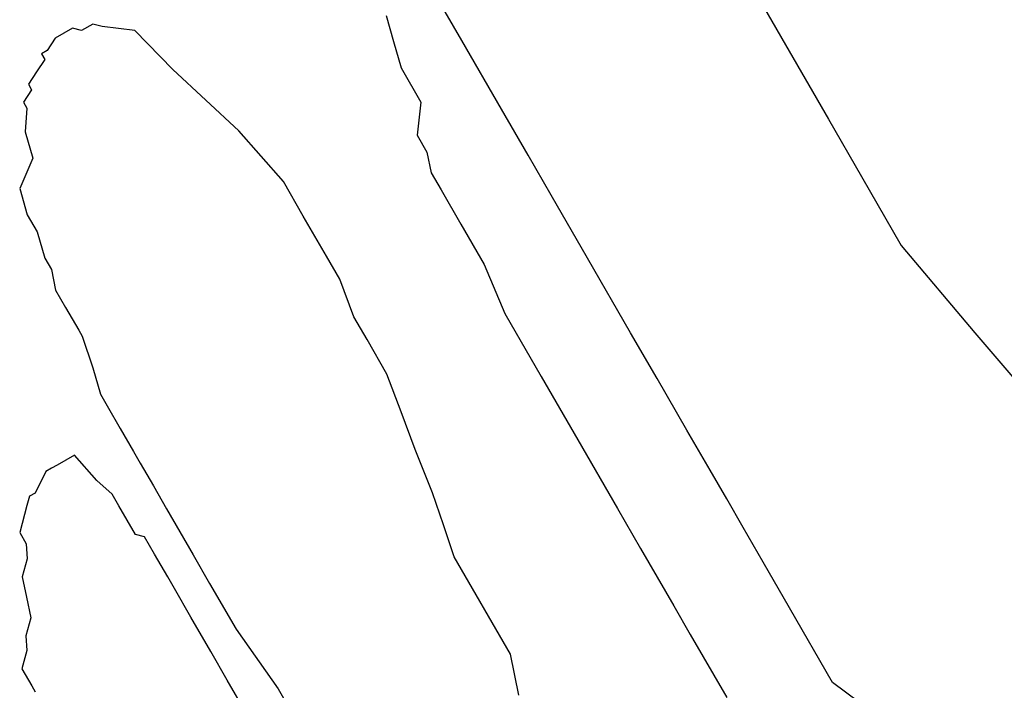
# Model space of a CAD drawing. Extents: x 21 to 779, y 55 to 745.
# Drawn here: x 538 to 687, y 526 to 628 of the extents above; entities that cross this region are included whole.
import ezdxf

# ---------------------------------------------------------------- set-up
doc = ezdxf.new("R2010")
doc.units = 0

msp = doc.modelspace()

# ---------------------------------------------------------------- linework, layer by layer
for p, q in [((648.9, 632.62), (653.9, 623.96)), ((648.9, 632.62), (653.9, 623.96)), ((648.9, 632.62), (653.9, 623.96)), ((648.9, 632.62), (653.9, 623.96)), ((648.9, 632.62), (653.9, 623.96)), ((648.9, 632.62), (653.9, 623.96)), ((605.03, 624.61), (601.03, 631.54)), ((605.03, 624.61), (601.03, 631.54)), ((605.03, 624.61), (601.03, 631.54)), ((605.03, 624.61), (601.03, 631.54)), ((605.03, 624.61), (601.03, 631.54)), ((605.03, 624.61), (601.03, 631.54)), ((593.6, 628.4), (594.73, 624.44)), ((593.6, 628.4), (594.73, 624.44)), ((593.6, 628.4), (594.73, 624.44)), ((593.6, 628.4), (594.73, 624.44)), ((593.6, 628.4), (594.73, 624.44)), ((593.6, 628.4), (594.73, 624.44)), ((546.22, 626.46), (543.63, 624.96)), ((546.22, 626.46), (543.63, 624.96)), ((546.22, 626.46), (543.63, 624.96)), ((546.22, 626.46), (543.63, 624.96)), ((546.22, 626.46), (543.63, 624.96)), ((546.22, 626.46), (543.63, 624.96)), ((546.22, 626.46), (546.22, 626.46)), ((546.22, 626.46), (546.22, 626.46)), ((546.22, 626.46), (546.22, 626.46)), ((546.22, 626.46), (546.22, 626.46)), ((546.22, 626.46), (546.22, 626.46)), ((546.22, 626.46), (546.22, 626.46)), ((547.59, 626.09), (546.22, 626.46)), ((547.59, 626.09), (546.22, 626.46)), ((547.59, 626.09), (546.22, 626.46)), ((547.59, 626.09), (546.22, 626.46)), ((547.59, 626.09), (546.22, 626.46)), ((547.59, 626.09), (546.22, 626.46)), ((549.32, 627.09), (547.59, 626.09)), ((549.32, 627.09), (547.59, 626.09)), ((549.32, 627.09), (547.59, 626.09)), ((549.32, 627.09), (547.59, 626.09)), ((549.32, 627.09), (547.59, 626.09)), ((549.32, 627.09), (547.59, 626.09)), ((550.69, 626.72), (549.32, 627.09)), ((550.69, 626.72), (549.32, 627.09)), ((550.69, 626.72), (549.32, 627.09)), ((550.69, 626.72), (549.32, 627.09)), ((550.69, 626.72), (549.32, 627.09)), ((550.69, 626.72), (549.32, 627.09)), ((555.65, 626.13), (550.69, 626.72)), ((555.65, 626.13), (550.69, 626.72)), ((555.65, 626.13), (550.69, 626.72)), ((555.65, 626.13), (550.69, 626.72)), ((555.65, 626.13), (550.69, 626.72)), ((555.65, 626.13), (550.69, 626.72)), ((561.38, 620.2), (555.65, 626.13)), ((561.38, 620.2), (555.65, 626.13)), ((561.38, 620.2), (555.65, 626.13)), ((561.38, 620.2), (555.65, 626.13)), ((561.38, 620.2), (555.65, 626.13)), ((561.38, 620.2), (555.65, 626.13)), ((543.63, 624.96), (542.39, 623.09)), ((543.63, 624.96), (542.39, 623.09)), ((543.63, 624.96), (542.39, 623.09)), ((543.63, 624.96), (542.39, 623.09)), ((543.63, 624.96), (542.39, 623.09)), ((543.63, 624.96), (542.39, 623.09)), ((611.03, 614.22), (605.03, 624.61)), ((611.03, 614.22), (605.03, 624.61)), ((611.03, 614.22), (605.03, 624.61)), ((611.03, 614.22), (605.03, 624.61)), ((611.03, 614.22), (605.03, 624.61)), ((611.03, 614.22), (605.03, 624.61)), ((594.73, 624.44), (595.86, 620.48)), ((594.73, 624.44), (595.86, 620.48)), ((594.73, 624.44), (595.86, 620.48)), ((594.73, 624.44), (595.86, 620.48)), ((594.73, 624.44), (595.86, 620.48)), ((594.73, 624.44), (595.86, 620.48)), ((653.9, 623.96), (660.4, 612.7)), ((653.9, 623.96), (660.4, 612.7)), ((653.9, 623.96), (660.4, 612.7)), ((653.9, 623.96), (660.4, 612.7)), ((653.9, 623.96), (660.4, 612.7)), ((653.9, 623.96), (660.4, 612.7)), ((542.03, 621.72), (540.8, 619.86)), ((542.03, 621.72), (540.8, 619.86)), ((542.03, 621.72), (540.8, 619.86)), ((542.03, 621.72), (540.8, 619.86)), ((542.03, 621.72), (540.8, 619.86)), ((542.03, 621.72), (540.8, 619.86)), ((542.39, 623.09), (541.53, 622.59)), ((542.39, 623.09), (541.53, 622.59)), ((542.39, 623.09), (541.53, 622.59)), ((542.39, 623.09), (541.53, 622.59)), ((542.39, 623.09), (541.53, 622.59)), ((542.39, 623.09), (541.53, 622.59)), ((541.53, 622.59), (542.03, 621.72)), ((541.53, 622.59), (542.03, 621.72)), ((541.53, 622.59), (542.03, 621.72)), ((541.53, 622.59), (542.03, 621.72)), ((541.53, 622.59), (542.03, 621.72)), ((541.53, 622.59), (542.03, 621.72)), ((571.35, 610.94), (561.38, 620.2)), ((571.35, 610.94), (561.38, 620.2)), ((571.35, 610.94), (561.38, 620.2)), ((571.35, 610.94), (561.38, 620.2)), ((571.35, 610.94), (561.38, 620.2)), ((571.35, 610.94), (561.38, 620.2)), ((595.86, 620.48), (598.86, 615.28)), ((595.86, 620.48), (598.86, 615.28)), ((595.86, 620.48), (598.86, 615.28)), ((595.86, 620.48), (598.86, 615.28)), ((595.86, 620.48), (598.86, 615.28)), ((595.86, 620.48), (598.86, 615.28)), ((540.8, 619.86), (539.56, 617.99)), ((540.8, 619.86), (539.56, 617.99)), ((540.8, 619.86), (539.56, 617.99)), ((540.8, 619.86), (539.56, 617.99)), ((540.8, 619.86), (539.56, 617.99)), ((540.8, 619.86), (539.56, 617.99)), ((539.56, 617.99), (540.06, 617.13)), ((539.56, 617.99), (540.06, 617.13)), ((539.56, 617.99), (540.06, 617.13)), ((539.56, 617.99), (540.06, 617.13)), ((539.56, 617.99), (540.06, 617.13)), ((539.56, 617.99), (540.06, 617.13)), ((540.06, 617.13), (538.83, 615.26)), ((540.06, 617.13), (538.83, 615.26)), ((540.06, 617.13), (538.83, 615.26)), ((540.06, 617.13), (538.83, 615.26)), ((540.06, 617.13), (538.83, 615.26)), ((540.06, 617.13), (538.83, 615.26)), ((538.83, 615.26), (539.33, 614.39)), ((538.83, 615.26), (539.33, 614.39)), ((538.83, 615.26), (539.33, 614.39)), ((538.83, 615.26), (539.33, 614.39)), ((538.83, 615.26), (539.33, 614.39)), ((538.83, 615.26), (539.33, 614.39)), ((539.33, 614.39), (539.1, 610.8)), ((539.33, 614.39), (539.1, 610.8)), ((539.33, 614.39), (539.1, 610.8)), ((539.33, 614.39), (539.1, 610.8)), ((539.33, 614.39), (539.1, 610.8)), ((539.33, 614.39), (539.1, 610.8)), ((598.86, 615.28), (598.27, 610.32)), ((598.86, 615.28), (598.27, 610.32)), ((598.86, 615.28), (598.27, 610.32)), ((598.86, 615.28), (598.27, 610.32)), ((598.86, 615.28), (598.27, 610.32)), ((598.86, 615.28), (598.27, 610.32)), ((615.03, 607.29), (611.03, 614.22)), ((615.03, 607.29), (611.03, 614.22)), ((615.03, 607.29), (611.03, 614.22)), ((615.03, 607.29), (611.03, 614.22)), ((615.03, 607.29), (611.03, 614.22)), ((615.03, 607.29), (611.03, 614.22)), ((660.4, 612.7), (665.4, 604.04)), ((660.4, 612.7), (665.4, 604.04)), ((660.4, 612.7), (665.4, 604.04)), ((660.4, 612.7), (665.4, 604.04)), ((660.4, 612.7), (665.4, 604.04)), ((660.4, 612.7), (665.4, 604.04)), ((539.1, 610.8), (540.23, 606.83)), ((539.1, 610.8), (540.23, 606.83)), ((539.1, 610.8), (540.23, 606.83)), ((539.1, 610.8), (540.23, 606.83)), ((539.1, 610.8), (540.23, 606.83)), ((539.1, 610.8), (540.23, 606.83)), ((578.08, 603.28), (571.35, 610.94)), ((578.08, 603.28), (571.35, 610.94)), ((578.08, 603.28), (571.35, 610.94)), ((578.08, 603.28), (571.35, 610.94)), ((578.08, 603.28), (571.35, 610.94)), ((578.08, 603.28), (571.35, 610.94)), ((598.27, 610.32), (599.77, 607.72)), ((598.27, 610.32), (599.77, 607.72)), ((598.27, 610.32), (599.77, 607.72)), ((598.27, 610.32), (599.77, 607.72)), ((598.27, 610.32), (599.77, 607.72)), ((598.27, 610.32), (599.77, 607.72)), ((540.23, 606.83), (538.27, 602.23)), ((540.23, 606.83), (538.27, 602.23)), ((540.23, 606.83), (538.27, 602.23)), ((540.23, 606.83), (538.27, 602.23)), ((540.23, 606.83), (538.27, 602.23)), ((540.23, 606.83), (538.27, 602.23)), ((599.77, 607.72), (600.4, 604.62)), ((599.77, 607.72), (600.4, 604.62)), ((599.77, 607.72), (600.4, 604.62)), ((599.77, 607.72), (600.4, 604.62)), ((599.77, 607.72), (600.4, 604.62)), ((599.77, 607.72), (600.4, 604.62)), ((618.53, 601.23), (615.03, 607.29)), ((618.53, 601.23), (615.03, 607.29)), ((618.53, 601.23), (615.03, 607.29)), ((618.53, 601.23), (615.03, 607.29)), ((618.53, 601.23), (615.03, 607.29)), ((618.53, 601.23), (615.03, 607.29)), ((600.4, 604.62), (600.9, 603.75)), ((600.4, 604.62), (600.9, 603.75)), ((600.4, 604.62), (600.9, 603.75)), ((600.4, 604.62), (600.9, 603.75)), ((600.4, 604.62), (600.9, 603.75)), ((600.4, 604.62), (600.9, 603.75)), ((665.4, 604.04), (671.4, 593.65)), ((665.4, 604.04), (671.4, 593.65)), ((665.4, 604.04), (671.4, 593.65)), ((665.4, 604.04), (671.4, 593.65)), ((665.4, 604.04), (671.4, 593.65)), ((665.4, 604.04), (671.4, 593.65)), ((581.08, 598.08), (578.08, 603.28)), ((581.08, 598.08), (578.08, 603.28)), ((581.08, 598.08), (578.08, 603.28)), ((581.08, 598.08), (578.08, 603.28)), ((581.08, 598.08), (578.08, 603.28)), ((581.08, 598.08), (578.08, 603.28)), ((600.9, 603.75), (601.4, 602.89)), ((600.9, 603.75), (601.4, 602.89)), ((600.9, 603.75), (601.4, 602.89)), ((600.9, 603.75), (601.4, 602.89)), ((600.9, 603.75), (601.4, 602.89)), ((600.9, 603.75), (601.4, 602.89)), ((601.4, 602.89), (601.9, 602.02)), ((601.4, 602.89), (601.9, 602.02)), ((601.4, 602.89), (601.9, 602.02)), ((601.4, 602.89), (601.9, 602.02)), ((601.4, 602.89), (601.9, 602.02)), ((601.4, 602.89), (601.9, 602.02)), ((538.27, 602.23), (539.4, 598.27)), ((538.27, 602.23), (539.4, 598.27)), ((538.27, 602.23), (539.4, 598.27)), ((538.27, 602.23), (539.4, 598.27)), ((538.27, 602.23), (539.4, 598.27)), ((538.27, 602.23), (539.4, 598.27)), ((601.9, 602.02), (604.9, 596.83)), ((601.9, 602.02), (604.9, 596.83)), ((601.9, 602.02), (604.9, 596.83)), ((601.9, 602.02), (604.9, 596.83)), ((601.9, 602.02), (604.9, 596.83)), ((601.9, 602.02), (604.9, 596.83)), ((624.03, 591.7), (618.53, 601.23)), ((624.03, 591.7), (618.53, 601.23)), ((624.03, 591.7), (618.53, 601.23)), ((624.03, 591.7), (618.53, 601.23)), ((624.03, 591.7), (618.53, 601.23)), ((624.03, 591.7), (618.53, 601.23)), ((539.4, 598.27), (540.9, 595.67)), ((539.4, 598.27), (540.9, 595.67)), ((539.4, 598.27), (540.9, 595.67)), ((539.4, 598.27), (540.9, 595.67)), ((539.4, 598.27), (540.9, 595.67)), ((539.4, 598.27), (540.9, 595.67)), ((584.58, 592.02), (581.08, 598.08)), ((584.58, 592.02), (581.08, 598.08)), ((584.58, 592.02), (581.08, 598.08)), ((584.58, 592.02), (581.08, 598.08)), ((584.58, 592.02), (581.08, 598.08)), ((584.58, 592.02), (581.08, 598.08)), ((604.9, 596.83), (608.4, 590.76)), ((604.9, 596.83), (608.4, 590.76)), ((604.9, 596.83), (608.4, 590.76)), ((604.9, 596.83), (608.4, 590.76)), ((604.9, 596.83), (608.4, 590.76)), ((604.9, 596.83), (608.4, 590.76)), ((540.9, 595.67), (542.04, 591.71)), ((540.9, 595.67), (542.04, 591.71)), ((540.9, 595.67), (542.04, 591.71)), ((540.9, 595.67), (542.04, 591.71)), ((540.9, 595.67), (542.04, 591.71)), ((540.9, 595.67), (542.04, 591.71)), ((671.4, 593.65), (682.5, 580.43)), ((671.4, 593.65), (682.5, 580.43)), ((671.4, 593.65), (682.5, 580.43)), ((671.4, 593.65), (682.5, 580.43)), ((671.4, 593.65), (682.5, 580.43)), ((671.4, 593.65), (682.5, 580.43)), ((586.58, 588.56), (584.58, 592.02)), ((586.58, 588.56), (584.58, 592.02)), ((586.58, 588.56), (584.58, 592.02)), ((586.58, 588.56), (584.58, 592.02)), ((586.58, 588.56), (584.58, 592.02)), ((586.58, 588.56), (584.58, 592.02)), ((542.04, 591.71), (543.04, 589.98)), ((542.04, 591.71), (543.04, 589.98)), ((542.04, 591.71), (543.04, 589.98)), ((542.04, 591.71), (543.04, 589.98)), ((542.04, 591.71), (543.04, 589.98)), ((542.04, 591.71), (543.04, 589.98)), ((608.4, 590.76), (611.53, 583.33)), ((608.4, 590.76), (611.53, 583.33)), ((608.4, 590.76), (611.53, 583.33)), ((608.4, 590.76), (611.53, 583.33)), ((608.4, 590.76), (611.53, 583.33)), ((608.4, 590.76), (611.53, 583.33)), ((630.53, 580.44), (624.03, 591.7)), ((630.53, 580.44), (624.03, 591.7)), ((630.53, 580.44), (624.03, 591.7)), ((630.53, 580.44), (624.03, 591.7)), ((630.53, 580.44), (624.03, 591.7)), ((630.53, 580.44), (624.03, 591.7)), ((543.04, 589.98), (543.67, 586.88)), ((543.04, 589.98), (543.67, 586.88)), ((543.04, 589.98), (543.67, 586.88)), ((543.04, 589.98), (543.67, 586.88)), ((543.04, 589.98), (543.67, 586.88)), ((543.04, 589.98), (543.67, 586.88)), ((588.71, 582.86), (586.58, 588.56)), ((588.71, 582.86), (586.58, 588.56)), ((588.71, 582.86), (586.58, 588.56)), ((588.71, 582.86), (586.58, 588.56)), ((588.71, 582.86), (586.58, 588.56)), ((588.71, 582.86), (586.58, 588.56)), ((543.67, 586.88), (545.17, 584.28)), ((543.67, 586.88), (545.17, 584.28)), ((543.67, 586.88), (545.17, 584.28)), ((543.67, 586.88), (545.17, 584.28)), ((543.67, 586.88), (545.17, 584.28)), ((543.67, 586.88), (545.17, 584.28)), ((545.17, 584.28), (547.17, 580.82)), ((545.17, 584.28), (547.17, 580.82)), ((545.17, 584.28), (547.17, 580.82)), ((545.17, 584.28), (547.17, 580.82)), ((545.17, 584.28), (547.17, 580.82)), ((545.17, 584.28), (547.17, 580.82)), ((611.53, 583.33), (617.03, 573.81)), ((611.53, 583.33), (617.03, 573.81)), ((611.53, 583.33), (617.03, 573.81)), ((611.53, 583.33), (617.03, 573.81)), ((611.53, 583.33), (617.03, 573.81)), ((611.53, 583.33), (617.03, 573.81)), ((590.71, 579.4), (588.71, 582.86)), ((590.71, 579.4), (588.71, 582.86)), ((590.71, 579.4), (588.71, 582.86)), ((590.71, 579.4), (588.71, 582.86)), ((590.71, 579.4), (588.71, 582.86)), ((590.71, 579.4), (588.71, 582.86)), ((547.17, 580.82), (547.67, 579.95)), ((547.17, 580.82), (547.67, 579.95)), ((547.17, 580.82), (547.67, 579.95)), ((547.17, 580.82), (547.67, 579.95)), ((547.17, 580.82), (547.67, 579.95)), ((547.17, 580.82), (547.67, 579.95)), ((634.53, 573.51), (630.53, 580.44)), ((634.53, 573.51), (630.53, 580.44)), ((634.53, 573.51), (630.53, 580.44)), ((634.53, 573.51), (630.53, 580.44)), ((634.53, 573.51), (630.53, 580.44)), ((634.53, 573.51), (630.53, 580.44)), ((682.5, 580.43), (693.09, 568.07)), ((682.5, 580.43), (693.09, 568.07)), ((682.5, 580.43), (693.09, 568.07)), ((682.5, 580.43), (693.09, 568.07)), ((682.5, 580.43), (693.09, 568.07)), ((682.5, 580.43), (693.09, 568.07)), ((547.67, 579.95), (549.31, 575.12)), ((547.67, 579.95), (549.31, 575.12)), ((547.67, 579.95), (549.31, 575.12)), ((547.67, 579.95), (549.31, 575.12)), ((547.67, 579.95), (549.31, 575.12)), ((547.67, 579.95), (549.31, 575.12)), ((593.71, 574.2), (590.71, 579.4)), ((593.71, 574.2), (590.71, 579.4)), ((593.71, 574.2), (590.71, 579.4)), ((593.71, 574.2), (590.71, 579.4)), ((593.71, 574.2), (590.71, 579.4)), ((593.71, 574.2), (590.71, 579.4)), ((549.31, 575.12), (550.44, 571.16)), ((549.31, 575.12), (550.44, 571.16)), ((549.31, 575.12), (550.44, 571.16)), ((549.31, 575.12), (550.44, 571.16)), ((549.31, 575.12), (550.44, 571.16)), ((549.31, 575.12), (550.44, 571.16)), ((595.85, 568.5), (593.71, 574.2)), ((595.85, 568.5), (593.71, 574.2)), ((595.85, 568.5), (593.71, 574.2)), ((595.85, 568.5), (593.71, 574.2)), ((595.85, 568.5), (593.71, 574.2)), ((595.85, 568.5), (593.71, 574.2)), ((617.03, 573.81), (622.53, 564.28)), ((617.03, 573.81), (622.53, 564.28)), ((617.03, 573.81), (622.53, 564.28)), ((617.03, 573.81), (622.53, 564.28)), ((617.03, 573.81), (622.53, 564.28)), ((617.03, 573.81), (622.53, 564.28)), ((639.03, 565.72), (634.53, 573.51)), ((639.03, 565.72), (634.53, 573.51)), ((639.03, 565.72), (634.53, 573.51)), ((639.03, 565.72), (634.53, 573.51)), ((639.03, 565.72), (634.53, 573.51)), ((639.03, 565.72), (634.53, 573.51)), ((550.44, 571.16), (551.44, 569.42)), ((550.44, 571.16), (551.44, 569.42)), ((550.44, 571.16), (551.44, 569.42)), ((550.44, 571.16), (551.44, 569.42)), ((550.44, 571.16), (551.44, 569.42)), ((550.44, 571.16), (551.44, 569.42)), ((551.44, 569.42), (553.44, 565.96)), ((551.44, 569.42), (553.44, 565.96)), ((551.44, 569.42), (553.44, 565.96)), ((551.44, 569.42), (553.44, 565.96)), ((551.44, 569.42), (553.44, 565.96)), ((551.44, 569.42), (553.44, 565.96)), ((597.98, 562.81), (595.85, 568.5)), ((597.98, 562.81), (595.85, 568.5)), ((597.98, 562.81), (595.85, 568.5)), ((597.98, 562.81), (595.85, 568.5)), ((597.98, 562.81), (595.85, 568.5)), ((597.98, 562.81), (595.85, 568.5)), ((553.44, 565.96), (555.44, 562.5)), ((553.44, 565.96), (555.44, 562.5)), ((553.44, 565.96), (555.44, 562.5)), ((553.44, 565.96), (555.44, 562.5)), ((553.44, 565.96), (555.44, 562.5)), ((553.44, 565.96), (555.44, 562.5)), ((642.53, 559.66), (639.03, 565.72)), ((642.53, 559.66), (639.03, 565.72)), ((642.53, 559.66), (639.03, 565.72)), ((642.53, 559.66), (639.03, 565.72)), ((642.53, 559.66), (639.03, 565.72)), ((642.53, 559.66), (639.03, 565.72)), ((622.53, 564.28), (628.53, 553.89)), ((622.53, 564.28), (628.53, 553.89)), ((622.53, 564.28), (628.53, 553.89)), ((622.53, 564.28), (628.53, 553.89)), ((622.53, 564.28), (628.53, 553.89)), ((622.53, 564.28), (628.53, 553.89)), ((555.44, 562.5), (556.44, 560.76)), ((555.44, 562.5), (556.44, 560.76)), ((555.44, 562.5), (556.44, 560.76)), ((555.44, 562.5), (556.44, 560.76)), ((555.44, 562.5), (556.44, 560.76)), ((555.44, 562.5), (556.44, 560.76)), ((600.62, 556.25), (597.98, 562.81)), ((600.62, 556.25), (597.98, 562.81)), ((600.62, 556.25), (597.98, 562.81)), ((600.62, 556.25), (597.98, 562.81)), ((600.62, 556.25), (597.98, 562.81)), ((600.62, 556.25), (597.98, 562.81)), ((546.51, 561.96), (543.91, 560.46)), ((546.51, 561.96), (543.91, 560.46)), ((546.51, 561.96), (543.91, 560.46)), ((546.51, 561.96), (543.91, 560.46)), ((546.51, 561.96), (543.91, 560.46)), ((546.51, 561.96), (543.91, 560.46)), ((549.88, 558.13), (546.51, 561.96)), ((549.88, 558.13), (546.51, 561.96)), ((549.88, 558.13), (546.51, 561.96)), ((549.88, 558.13), (546.51, 561.96)), ((549.88, 558.13), (546.51, 561.96)), ((549.88, 558.13), (546.51, 561.96)), ((556.44, 560.76), (558.44, 557.3)), ((556.44, 560.76), (558.44, 557.3)), ((556.44, 560.76), (558.44, 557.3)), ((556.44, 560.76), (558.44, 557.3)), ((556.44, 560.76), (558.44, 557.3)), ((556.44, 560.76), (558.44, 557.3)), ((542.18, 559.46), (540.58, 556.23)), ((542.18, 559.46), (540.58, 556.23)), ((542.18, 559.46), (540.58, 556.23)), ((542.18, 559.46), (540.58, 556.23)), ((542.18, 559.46), (540.58, 556.23)), ((542.18, 559.46), (540.58, 556.23)), ((543.05, 559.96), (542.18, 559.46)), ((543.05, 559.96), (542.18, 559.46)), ((543.05, 559.96), (542.18, 559.46)), ((543.05, 559.96), (542.18, 559.46)), ((543.05, 559.96), (542.18, 559.46)), ((543.05, 559.96), (542.18, 559.46)), ((542.18, 559.46), (542.18, 559.46)), ((542.18, 559.46), (542.18, 559.46)), ((542.18, 559.46), (542.18, 559.46)), ((542.18, 559.46), (542.18, 559.46)), ((542.18, 559.46), (542.18, 559.46)), ((542.18, 559.46), (542.18, 559.46)), ((542.18, 559.46), (542.18, 559.46)), ((542.18, 559.46), (542.18, 559.46)), ((542.18, 559.46), (542.18, 559.46)), ((542.18, 559.46), (542.18, 559.46)), ((542.18, 559.46), (542.18, 559.46)), ((542.18, 559.46), (542.18, 559.46)), ((543.91, 560.46), (543.05, 559.96)), ((543.91, 560.46), (543.05, 559.96)), ((543.91, 560.46), (543.05, 559.96)), ((543.91, 560.46), (543.05, 559.96)), ((543.91, 560.46), (543.05, 559.96)), ((543.91, 560.46), (543.05, 559.96)), ((543.05, 559.96), (543.05, 559.96)), ((543.05, 559.96), (543.05, 559.96)), ((543.05, 559.96), (543.05, 559.96)), ((543.05, 559.96), (543.05, 559.96)), ((543.05, 559.96), (543.05, 559.96)), ((543.05, 559.96), (543.05, 559.96)), ((543.05, 559.96), (543.05, 559.96)), ((543.05, 559.96), (543.05, 559.96)), ((543.05, 559.96), (543.05, 559.96)), ((543.05, 559.96), (543.05, 559.96)), ((543.05, 559.96), (543.05, 559.96)), ((543.05, 559.96), (543.05, 559.96)), ((543.91, 560.46), (543.91, 560.46)), ((543.91, 560.46), (543.91, 560.46)), ((543.91, 560.46), (543.91, 560.46)), ((543.91, 560.46), (543.91, 560.46)), ((543.91, 560.46), (543.91, 560.46)), ((543.91, 560.46), (543.91, 560.46)), ((645.03, 555.33), (642.53, 559.66)), ((645.03, 555.33), (642.53, 559.66)), ((645.03, 555.33), (642.53, 559.66)), ((645.03, 555.33), (642.53, 559.66)), ((645.03, 555.33), (642.53, 559.66)), ((645.03, 555.33), (642.53, 559.66)), ((552.24, 556.03), (549.88, 558.13)), ((552.24, 556.03), (549.88, 558.13)), ((552.24, 556.03), (549.88, 558.13)), ((552.24, 556.03), (549.88, 558.13)), ((552.24, 556.03), (549.88, 558.13)), ((552.24, 556.03), (549.88, 558.13)), ((540.58, 556.23), (539.72, 555.73)), ((540.58, 556.23), (539.72, 555.73)), ((540.58, 556.23), (539.72, 555.73)), ((540.58, 556.23), (539.72, 555.73)), ((540.58, 556.23), (539.72, 555.73)), ((540.58, 556.23), (539.72, 555.73)), ((540.58, 556.23), (540.58, 556.23)), ((540.58, 556.23), (540.58, 556.23)), ((540.58, 556.23), (540.58, 556.23)), ((540.58, 556.23), (540.58, 556.23)), ((540.58, 556.23), (540.58, 556.23)), ((540.58, 556.23), (540.58, 556.23)), ((558.44, 557.3), (560.44, 553.83)), ((558.44, 557.3), (560.44, 553.83)), ((558.44, 557.3), (560.44, 553.83)), ((558.44, 557.3), (560.44, 553.83)), ((558.44, 557.3), (560.44, 553.83)), ((558.44, 557.3), (560.44, 553.83)), ((602.25, 551.42), (600.62, 556.25)), ((602.25, 551.42), (600.62, 556.25)), ((602.25, 551.42), (600.62, 556.25)), ((602.25, 551.42), (600.62, 556.25)), ((602.25, 551.42), (600.62, 556.25)), ((602.25, 551.42), (600.62, 556.25)), ((539.72, 555.73), (539.35, 554.36)), ((539.72, 555.73), (539.35, 554.36)), ((539.72, 555.73), (539.35, 554.36)), ((539.72, 555.73), (539.35, 554.36)), ((539.72, 555.73), (539.35, 554.36)), ((539.72, 555.73), (539.35, 554.36)), ((553.24, 554.3), (552.24, 556.03)), ((553.24, 554.3), (552.24, 556.03)), ((553.24, 554.3), (552.24, 556.03)), ((553.24, 554.3), (552.24, 556.03)), ((553.24, 554.3), (552.24, 556.03)), ((553.24, 554.3), (552.24, 556.03)), ((647.53, 551), (645.03, 555.33)), ((647.53, 551), (645.03, 555.33)), ((647.53, 551), (645.03, 555.33)), ((647.53, 551), (645.03, 555.33)), ((647.53, 551), (645.03, 555.33)), ((647.53, 551), (645.03, 555.33)), ((539.35, 554.36), (538.98, 553)), ((539.35, 554.36), (538.98, 553)), ((539.35, 554.36), (538.98, 553)), ((539.35, 554.36), (538.98, 553)), ((539.35, 554.36), (538.98, 553)), ((539.35, 554.36), (538.98, 553)), ((555.74, 549.97), (553.24, 554.3)), ((555.74, 549.97), (553.24, 554.3)), ((555.74, 549.97), (553.24, 554.3)), ((555.74, 549.97), (553.24, 554.3)), ((555.74, 549.97), (553.24, 554.3)), ((555.74, 549.97), (553.24, 554.3)), ((560.44, 553.83), (562.44, 550.37)), ((560.44, 553.83), (562.44, 550.37)), ((560.44, 553.83), (562.44, 550.37)), ((560.44, 553.83), (562.44, 550.37)), ((560.44, 553.83), (562.44, 550.37)), ((560.44, 553.83), (562.44, 550.37)), ((628.53, 553.89), (632.03, 547.83)), ((628.53, 553.89), (632.03, 547.83)), ((628.53, 553.89), (632.03, 547.83)), ((628.53, 553.89), (632.03, 547.83)), ((628.53, 553.89), (632.03, 547.83)), ((628.53, 553.89), (632.03, 547.83)), ((538.98, 553), (538.62, 551.63)), ((538.98, 553), (538.62, 551.63)), ((538.98, 553), (538.62, 551.63)), ((538.98, 553), (538.62, 551.63)), ((538.98, 553), (538.62, 551.63)), ((538.98, 553), (538.62, 551.63)), ((538.62, 551.63), (538.25, 550.26)), ((538.62, 551.63), (538.25, 550.26)), ((538.62, 551.63), (538.25, 550.26)), ((538.62, 551.63), (538.25, 550.26)), ((538.62, 551.63), (538.25, 550.26)), ((538.62, 551.63), (538.25, 550.26)), ((538.25, 550.26), (539.25, 548.53)), ((538.25, 550.26), (539.25, 548.53)), ((538.25, 550.26), (539.25, 548.53)), ((538.25, 550.26), (539.25, 548.53)), ((538.25, 550.26), (539.25, 548.53)), ((538.25, 550.26), (539.25, 548.53)), ((562.44, 550.37), (564.44, 546.91)), ((562.44, 550.37), (564.44, 546.91)), ((562.44, 550.37), (564.44, 546.91)), ((562.44, 550.37), (564.44, 546.91)), ((562.44, 550.37), (564.44, 546.91)), ((562.44, 550.37), (564.44, 546.91)), ((603.88, 546.59), (602.25, 551.42)), ((603.88, 546.59), (602.25, 551.42)), ((603.88, 546.59), (602.25, 551.42)), ((603.88, 546.59), (602.25, 551.42)), ((603.88, 546.59), (602.25, 551.42)), ((603.88, 546.59), (602.25, 551.42)), ((650.53, 545.8), (647.53, 551)), ((650.53, 545.8), (647.53, 551)), ((650.53, 545.8), (647.53, 551)), ((650.53, 545.8), (647.53, 551)), ((650.53, 545.8), (647.53, 551)), ((650.53, 545.8), (647.53, 551)), ((557.11, 549.6), (555.74, 549.97)), ((557.11, 549.6), (555.74, 549.97)), ((557.11, 549.6), (555.74, 549.97)), ((557.11, 549.6), (555.74, 549.97)), ((557.11, 549.6), (555.74, 549.97)), ((557.11, 549.6), (555.74, 549.97)), ((558.61, 547), (557.11, 549.6)), ((558.61, 547), (557.11, 549.6)), ((558.61, 547), (557.11, 549.6)), ((558.61, 547), (557.11, 549.6)), ((558.61, 547), (557.11, 549.6)), ((558.61, 547), (557.11, 549.6)), ((539.25, 548.53), (539.39, 546.3)), ((539.25, 548.53), (539.39, 546.3)), ((539.25, 548.53), (539.39, 546.3)), ((539.25, 548.53), (539.39, 546.3)), ((539.25, 548.53), (539.39, 546.3)), ((539.25, 548.53), (539.39, 546.3)), ((632.03, 547.83), (637.03, 539.17)), ((632.03, 547.83), (637.03, 539.17)), ((632.03, 547.83), (637.03, 539.17)), ((632.03, 547.83), (637.03, 539.17)), ((632.03, 547.83), (637.03, 539.17)), ((632.03, 547.83), (637.03, 539.17)), ((539.39, 546.3), (538.65, 543.57)), ((539.39, 546.3), (538.65, 543.57)), ((539.39, 546.3), (538.65, 543.57)), ((539.39, 546.3), (538.65, 543.57)), ((539.39, 546.3), (538.65, 543.57)), ((539.39, 546.3), (538.65, 543.57)), ((560.61, 543.54), (558.61, 547)), ((560.61, 543.54), (558.61, 547)), ((560.61, 543.54), (558.61, 547)), ((560.61, 543.54), (558.61, 547)), ((560.61, 543.54), (558.61, 547)), ((560.61, 543.54), (558.61, 547)), ((564.44, 546.91), (566.94, 542.58)), ((564.44, 546.91), (566.94, 542.58)), ((564.44, 546.91), (566.94, 542.58)), ((564.44, 546.91), (566.94, 542.58)), ((564.44, 546.91), (566.94, 542.58)), ((564.44, 546.91), (566.94, 542.58)), ((612.38, 531.86), (603.88, 546.59)), ((612.38, 531.86), (603.88, 546.59)), ((612.38, 531.86), (603.88, 546.59)), ((612.38, 531.86), (603.88, 546.59)), ((612.38, 531.86), (603.88, 546.59)), ((612.38, 531.86), (603.88, 546.59)), ((654.53, 538.87), (650.53, 545.8)), ((654.53, 538.87), (650.53, 545.8)), ((654.53, 538.87), (650.53, 545.8)), ((654.53, 538.87), (650.53, 545.8)), ((654.53, 538.87), (650.53, 545.8)), ((654.53, 538.87), (650.53, 545.8)), ((538.65, 543.57), (539.29, 540.47)), ((538.65, 543.57), (539.29, 540.47)), ((538.65, 543.57), (539.29, 540.47)), ((538.65, 543.57), (539.29, 540.47)), ((538.65, 543.57), (539.29, 540.47)), ((538.65, 543.57), (539.29, 540.47)), ((561.61, 541.81), (560.61, 543.54)), ((561.61, 541.81), (560.61, 543.54)), ((561.61, 541.81), (560.61, 543.54)), ((561.61, 541.81), (560.61, 543.54)), ((561.61, 541.81), (560.61, 543.54)), ((561.61, 541.81), (560.61, 543.54)), ((564.11, 537.48), (561.61, 541.81)), ((564.11, 537.48), (561.61, 541.81)), ((564.11, 537.48), (561.61, 541.81)), ((564.11, 537.48), (561.61, 541.81)), ((564.11, 537.48), (561.61, 541.81)), ((564.11, 537.48), (561.61, 541.81)), ((566.94, 542.58), (570.94, 535.65)), ((566.94, 542.58), (570.94, 535.65)), ((566.94, 542.58), (570.94, 535.65)), ((566.94, 542.58), (570.94, 535.65)), ((566.94, 542.58), (570.94, 535.65)), ((566.94, 542.58), (570.94, 535.65)), ((539.29, 540.47), (539.92, 537.37)), ((539.29, 540.47), (539.92, 537.37)), ((539.29, 540.47), (539.92, 537.37)), ((539.29, 540.47), (539.92, 537.37)), ((539.29, 540.47), (539.92, 537.37)), ((539.29, 540.47), (539.92, 537.37)), ((637.03, 539.17), (639.53, 534.84)), ((637.03, 539.17), (639.53, 534.84)), ((637.03, 539.17), (639.53, 534.84)), ((637.03, 539.17), (639.53, 534.84)), ((637.03, 539.17), (639.53, 534.84)), ((637.03, 539.17), (639.53, 534.84)), ((661.03, 527.61), (654.53, 538.87)), ((661.03, 527.61), (654.53, 538.87)), ((661.03, 527.61), (654.53, 538.87)), ((661.03, 527.61), (654.53, 538.87)), ((661.03, 527.61), (654.53, 538.87)), ((661.03, 527.61), (654.53, 538.87)), ((539.92, 537.37), (539.19, 534.64)), ((539.92, 537.37), (539.19, 534.64)), ((539.92, 537.37), (539.19, 534.64)), ((539.92, 537.37), (539.19, 534.64)), ((539.92, 537.37), (539.19, 534.64)), ((539.92, 537.37), (539.19, 534.64)), ((567.11, 532.28), (564.11, 537.48)), ((567.11, 532.28), (564.11, 537.48)), ((567.11, 532.28), (564.11, 537.48)), ((567.11, 532.28), (564.11, 537.48)), ((567.11, 532.28), (564.11, 537.48)), ((567.11, 532.28), (564.11, 537.48)), ((570.94, 535.65), (577.31, 526.62)), ((570.94, 535.65), (577.31, 526.62)), ((570.94, 535.65), (577.31, 526.62)), ((570.94, 535.65), (577.31, 526.62)), ((570.94, 535.65), (577.31, 526.62)), ((570.94, 535.65), (577.31, 526.62)), ((539.19, 534.64), (539.32, 532.41)), ((539.19, 534.64), (539.32, 532.41)), ((539.19, 534.64), (539.32, 532.41)), ((539.19, 534.64), (539.32, 532.41)), ((539.19, 534.64), (539.32, 532.41)), ((539.19, 534.64), (539.32, 532.41)), ((639.53, 534.84), (645.03, 525.31)), ((639.53, 534.84), (645.03, 525.31)), ((639.53, 534.84), (645.03, 525.31)), ((639.53, 534.84), (645.03, 525.31)), ((639.53, 534.84), (645.03, 525.31)), ((639.53, 534.84), (645.03, 525.31)), ((539.32, 532.41), (538.59, 529.67)), ((539.32, 532.41), (538.59, 529.67)), ((539.32, 532.41), (538.59, 529.67)), ((539.32, 532.41), (538.59, 529.67)), ((539.32, 532.41), (538.59, 529.67)), ((539.32, 532.41), (538.59, 529.67)), ((569.61, 527.95), (567.11, 532.28)), ((569.61, 527.95), (567.11, 532.28)), ((569.61, 527.95), (567.11, 532.28)), ((569.61, 527.95), (567.11, 532.28)), ((569.61, 527.95), (567.11, 532.28)), ((569.61, 527.95), (567.11, 532.28)), ((613.65, 525.67), (612.38, 531.86)), ((613.65, 525.67), (612.38, 531.86)), ((613.65, 525.67), (612.38, 531.86)), ((613.65, 525.67), (612.38, 531.86)), ((613.65, 525.67), (612.38, 531.86)), ((613.65, 525.67), (612.38, 531.86)), ((538.59, 529.67), (539.59, 527.94)), ((538.59, 529.67), (539.59, 527.94)), ((538.59, 529.67), (539.59, 527.94)), ((538.59, 529.67), (539.59, 527.94)), ((538.59, 529.67), (539.59, 527.94)), ((538.59, 529.67), (539.59, 527.94)), ((539.59, 527.94), (540.09, 527.08)), ((539.59, 527.94), (540.09, 527.08)), ((539.59, 527.94), (540.09, 527.08)), ((539.59, 527.94), (540.09, 527.08)), ((539.59, 527.94), (540.09, 527.08)), ((539.59, 527.94), (540.09, 527.08)), ((572.61, 522.76), (569.61, 527.95)), ((572.61, 522.76), (569.61, 527.95)), ((572.61, 522.76), (569.61, 527.95)), ((572.61, 522.76), (569.61, 527.95)), ((572.61, 522.76), (569.61, 527.95)), ((572.61, 522.76), (569.61, 527.95)), ((540.09, 527.08), (540.59, 526.21)), ((540.09, 527.08), (540.59, 526.21)), ((540.09, 527.08), (540.59, 526.21)), ((540.09, 527.08), (540.59, 526.21)), ((540.09, 527.08), (540.59, 526.21)), ((540.09, 527.08), (540.59, 526.21)), ((577.31, 526.62), (582.31, 517.96)), ((577.31, 526.62), (582.31, 517.96)), ((577.31, 526.62), (582.31, 517.96)), ((577.31, 526.62), (582.31, 517.96)), ((577.31, 526.62), (582.31, 517.96)), ((577.31, 526.62), (582.31, 517.96)), ((667.12, 523.05), (661.03, 527.61)), ((667.12, 523.05), (661.03, 527.61)), ((667.12, 523.05), (661.03, 527.61)), ((667.12, 523.05), (661.03, 527.61)), ((667.12, 523.05), (661.03, 527.61)), ((667.12, 523.05), (661.03, 527.61))]:
    msp.add_line(p, q)

doc.saveas('drawing.dxf')
